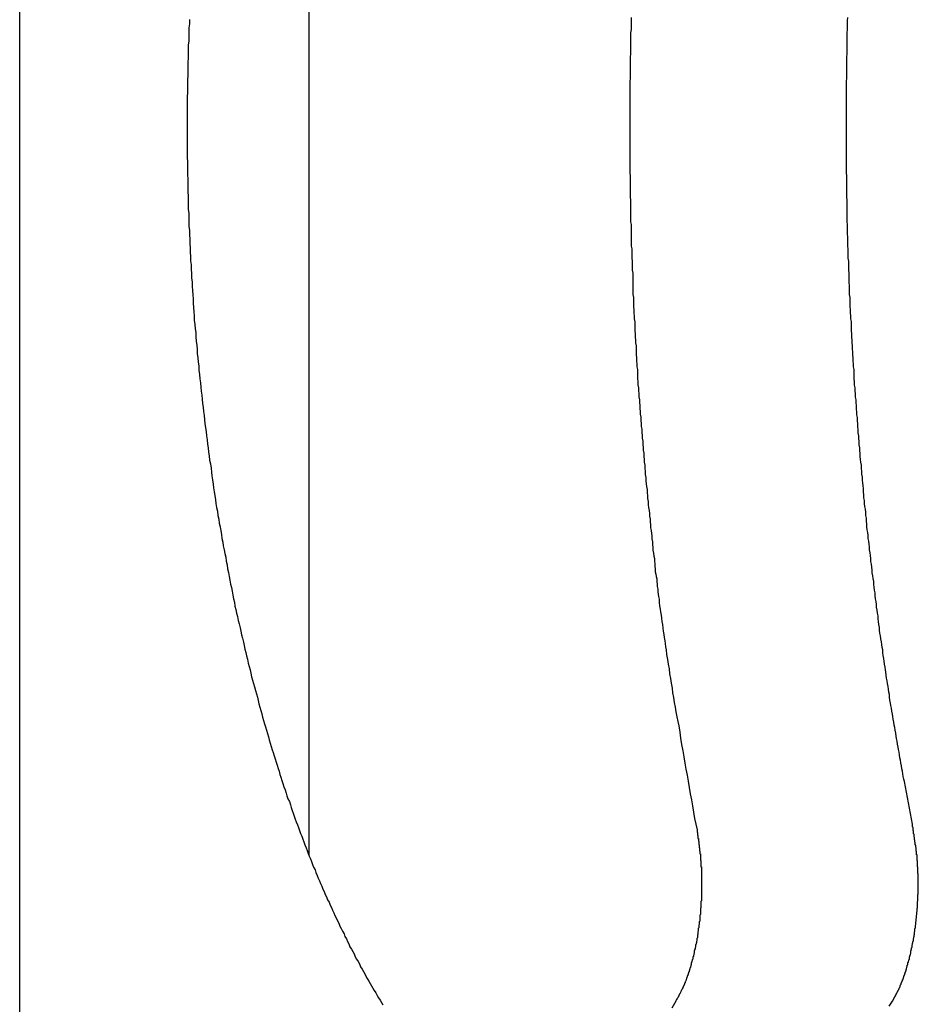
# Model space of a CAD drawing. Extents: x -33.5 to 33.5, y -24.5 to 24.5.
# Drawn here: x 6.5 to 7, y 7.2 to 7.8 of the extents above; entities that cross this region are included whole.
import ezdxf

# ---------------------------------------------------------------- set-up
doc = ezdxf.new("R2010")
doc.units = 0
doc.layers.get('0').update_dxf_attribs({"linetype": 'CONTINUOUS'})

msp = doc.modelspace()

# ---------------------------------------------------------------- linework, layer by layer
at = {"color": 0}
for points in [[(6.4749, -11.0619), (6.4749, 24.4581)], [(6.4749, -11.0619), (6.4749, 24.4581)], [(6.4749, -11.0619), (6.4749, 24.4581)], [(6.4749, -11.0619), (6.4749, 24.4581)], [(6.4749, -11.0619), (6.4749, 24.4581)], [(6.4749, -11.0619), (6.4749, 24.4581)], [(6.4749, -11.0619), (6.4749, 24.4581)], [(6.4749, -11.0619), (6.4749, 24.4581)], [(6.4749, -11.0619), (6.4749, 24.4581)], [(6.4749, -11.0619), (6.4749, 24.4581)], [(6.4749, -11.0619), (6.4749, 24.4581)], [(6.4749, -11.0619), (6.4749, 24.4581)], [(6.4749, -11.0619), (6.4749, 24.4581)], [(6.4749, -11.0619), (6.4749, 24.4581)], [(6.4749, -11.0619), (6.4749, 24.4581)], [(6.4749, -11.0619), (6.4749, 24.4581)], [(6.4749, -11.0619), (6.4749, 24.4581)], [(6.4749, -11.0619), (6.4749, 24.4581)], [(6.4749, -11.0619), (6.4749, 24.4581)], [(6.4749, -11.0619), (6.4749, 24.4581)], [(6.4749, -11.0619), (6.4749, 24.4581)], [(6.6566, 7.2515), (6.6566, 8.1653)], [(6.6566, 7.2515), (6.6566, 8.1653)], [(6.6566, 7.2515), (6.6566, 8.1653)], [(6.6566, 7.2515), (6.6566, 8.1653)], [(6.6566, 7.2515), (6.6566, 8.1653)], [(6.6566, 7.2515), (6.6566, 8.1653)], [(6.6566, 7.2515), (6.6566, 8.1653)], [(6.6566, 7.2515), (6.6566, 8.1653)], [(6.6566, 7.2515), (6.6566, 8.1653)], [(6.6566, 7.2515), (6.6566, 8.1653)], [(6.6566, 7.2515), (6.6566, 8.1653)], [(6.6566, 7.2515), (6.6566, 8.1653)], [(6.6566, 7.2515), (6.6566, 8.1653)], [(6.6566, 7.2515), (6.6566, 8.1653)], [(6.6566, 7.2515), (6.6566, 8.1653)], [(6.6566, 7.2515), (6.6566, 8.1653)], [(6.6566, 7.2515), (6.6566, 8.1653)], [(6.6566, 7.2515), (6.6566, 8.1653)], [(6.6566, 7.2515), (6.6566, 8.1653)], [(6.6566, 7.2515), (6.6566, 8.1653)], [(6.6566, 7.2515), (6.6566, 8.1653)], [(6.5814, 7.776), (6.5814, 7.7733), (6.5811, 7.7706), (6.5811, 7.7679), (6.581, 7.7652), (6.581, 7.7625), (6.5807, 7.7598), (6.5807, 7.7571), (6.5807, 7.7544), (6.5807, 7.7518), (6.5807, 7.7518), (6.5804, 7.7489), (6.5804, 7.7462), (6.5804, 7.7435), (6.5804, 7.7408), (6.5802, 7.7381), (6.5802, 7.7354), (6.5802, 7.7327), (6.5802, 7.73), (6.5801, 7.7273), (6.5801, 7.7246), (6.5801, 7.7219), (6.5801, 7.7192), (6.5801, 7.7165), (6.5801, 7.7138), (6.5801, 7.7111), (6.5801, 7.7084), (6.5801, 7.7084), (6.5801, 7.7055), (6.5801, 7.7028), (6.5801, 7.7001), (6.5801, 7.6974), (6.5801, 7.6947), (6.5801, 7.692), (6.5801, 7.6893), (6.5802, 7.6866), (6.5802, 7.6839), (6.5802, 7.6812), (6.5802, 7.6785), (6.5804, 7.6758), (6.5804, 7.6731), (6.5804, 7.6704), (6.5804, 7.6677), (6.5807, 7.665), (6.5807, 7.665), (6.5807, 7.6623), (6.5807, 7.6596), (6.5807, 7.6569), (6.581, 7.6542), (6.581, 7.6515), (6.5811, 7.6488), (6.5811, 7.6461), (6.5814, 7.6434), (6.5814, 7.6407), (6.5816, 7.638), (6.5816, 7.6353), (6.5819, 7.6326), (6.5819, 7.6299), (6.5822, 7.6272), (6.5822, 7.6245), (6.5825, 7.6219), (6.5825, 7.6219), (6.5825, 7.6192), (6.5828, 7.6165), (6.5828, 7.6138), (6.5831, 7.6111), (6.5831, 7.6084), (6.5834, 7.6057), (6.5835, 7.603), (6.5838, 7.6006), (6.5838, 7.5979), (6.5841, 7.5952), (6.5842, 7.5925), (6.5845, 7.5899), (6.5845, 7.5872), (6.5848, 7.5845), (6.5851, 7.5818), (6.5854, 7.5794), (6.5854, 7.5794), (6.5854, 7.5767), (6.5857, 7.574), (6.586, 7.5713), (6.5863, 7.5689), (6.5864, 7.5662), (6.5867, 7.5635), (6.587, 7.5608), (6.5873, 7.5584), (6.5874, 7.5557), (6.5877, 7.553), (6.588, 7.5503), (6.5883, 7.5479), (6.5886, 7.5452), (6.5889, 7.5427), (6.5892, 7.54), (6.5895, 7.5376), (6.5895, 7.5376), (6.5897, 7.5349), (6.59, 7.5325), (6.5903, 7.5298), (6.5906, 7.5274), (6.5909, 7.5247), (6.5912, 7.5223), (6.5915, 7.5196), (6.5919, 7.5172), (6.5922, 7.5145), (6.5925, 7.5121), (6.5928, 7.5094), (6.5932, 7.507), (6.5935, 7.5043), (6.5938, 7.5019), (6.5941, 7.4993), (6.5947, 7.4969), (6.5947, 7.4969), (6.595, 7.4942), (6.5953, 7.4918), (6.5956, 7.4894), (6.596, 7.487), (6.5963, 7.4843), (6.5966, 7.4819), (6.5969, 7.4795), (6.5975, 7.4771), (6.5978, 7.4744), (6.5981, 7.472), (6.5984, 7.4696), (6.599, 7.4672), (6.5993, 7.4646), (6.5999, 7.4622), (6.6002, 7.4598), (6.6008, 7.4574), (6.6008, 7.4574), (6.6011, 7.455), (6.6015, 7.4526), (6.6018, 7.4502), (6.6024, 7.4478), (6.6027, 7.4454), (6.6033, 7.443), (6.6036, 7.4406), (6.6042, 7.4383), (6.6045, 7.4359), (6.6051, 7.4335), (6.6054, 7.4311), (6.606, 7.4287), (6.6063, 7.4263), (6.6069, 7.4239), (6.6073, 7.4215), (6.6079, 7.4194), (6.6079, 7.4194), (6.6082, 7.417), (6.6088, 7.4146), (6.6091, 7.4122), (6.6097, 7.4101), (6.61, 7.4077), (6.6106, 7.4056), (6.6111, 7.4032), (6.6117, 7.4011), (6.612, 7.3987), (6.6126, 7.3965), (6.6132, 7.3941), (6.6138, 7.392), (6.6141, 7.3896), (6.6147, 7.3875), (6.6153, 7.3851), (6.6159, 7.383), (6.6159, 7.383), (6.6162, 7.3806), (6.6168, 7.3785), (6.6173, 7.3764), (6.6179, 7.3743), (6.6183, 7.3719), (6.6189, 7.3698), (6.6195, 7.3677), (6.6201, 7.3656), (6.6205, 7.3632), (6.6211, 7.3611), (6.6217, 7.359), (6.6223, 7.3569), (6.6229, 7.3547), (6.6235, 7.3526), (6.6241, 7.3505), (6.6247, 7.3484), (6.6247, 7.3484), (6.625, 7.3463), (6.6256, 7.3442), (6.6262, 7.3421), (6.6268, 7.34), (6.6274, 7.3379), (6.628, 7.3358), (6.6286, 7.3337), (6.6292, 7.3319), (6.6298, 7.3298), (6.6304, 7.3277), (6.631, 7.3256), (6.6316, 7.3238), (6.6322, 7.3217), (6.6328, 7.3196), (6.6334, 7.3175), (6.6341, 7.3157), (6.6341, 7.3157), (6.6347, 7.3136), (6.6353, 7.3118), (6.6359, 7.3097), (6.6365, 7.3079), (6.6371, 7.3058), (6.6377, 7.304), (6.6383, 7.302), (6.6389, 7.3002), (6.6395, 7.2981), (6.6401, 7.2963), (6.6407, 7.2942), (6.6415, 7.2924), (6.6421, 7.2903), (6.6427, 7.2885), (6.6433, 7.2867), (6.6442, 7.2849), (6.6442, 7.2849), (6.6448, 7.283), (6.6454, 7.2812), (6.646, 7.2794), (6.6466, 7.2776), (6.6472, 7.2758), (6.6478, 7.274), (6.6484, 7.2722), (6.6493, 7.2704), (6.6499, 7.2686), (6.6505, 7.2668), (6.6511, 7.265), (6.652, 7.2632), (6.6526, 7.2614), (6.6533, 7.2596), (6.6539, 7.2578), (6.6548, 7.256), (6.6548, 7.256), (6.6554, 7.2542), (6.656, 7.2524), (6.6566, 7.2506), (6.6575, 7.2491), (6.6581, 7.2473), (6.6588, 7.2455), (6.6594, 7.2437), (6.6603, 7.2422), (6.6609, 7.2404), (6.6616, 7.2386), (6.6622, 7.2368), (6.6631, 7.2353), (6.6637, 7.2335), (6.6646, 7.2318), (6.6652, 7.23), (6.6661, 7.2285), (6.6661, 7.2285), (6.6667, 7.2267), (6.6676, 7.2251), (6.6682, 7.2233), (6.6691, 7.2218), (6.6697, 7.22), (6.6706, 7.2185), (6.6712, 7.2167), (6.6721, 7.2152), (6.6727, 7.2134), (6.6736, 7.2119), (6.6743, 7.2101), (6.6752, 7.2086), (6.6758, 7.2068), (6.6767, 7.2053), (6.6776, 7.2035), (6.6785, 7.202), (6.6785, 7.202), (6.6791, 7.2002), (6.68, 7.1987), (6.6807, 7.1971), (6.6816, 7.1956), (6.6822, 7.1938), (6.6831, 7.1923), (6.684, 7.1908), (6.6849, 7.1893), (6.6855, 7.1875), (6.6864, 7.186), (6.6873, 7.1845), (6.6882, 7.183), (6.6889, 7.1813), (6.6898, 7.1798), (6.6907, 7.1783), (6.6916, 7.1768), (6.6916, 7.1768), (6.6922, 7.1753), (6.6931, 7.1738), (6.694, 7.1723), (6.6949, 7.1708), (6.6957, 7.1693), (6.6966, 7.1678), (6.6975, 7.1663), (6.6984, 7.1648), (6.6993, 7.1633), (6.7002, 7.1618), (6.7011, 7.1603), (6.702, 7.1588), (6.7029, 7.1573)], [(6.8588, 7.7772), (6.8587, 7.7751), (6.8587, 7.7733), (6.8587, 7.7715), (6.8587, 7.7697), (6.8587, 7.7697), (6.8584, 7.7676), (6.8584, 7.7658), (6.8584, 7.7637), (6.8584, 7.7619), (6.8583, 7.7598), (6.8583, 7.758), (6.8583, 7.7562), (6.8583, 7.7544), (6.8581, 7.7523), (6.8581, 7.7505), (6.8581, 7.7484), (6.8581, 7.7466), (6.8581, 7.7445), (6.8581, 7.7427), (6.8581, 7.7409), (6.8581, 7.7391), (6.8581, 7.7391), (6.8579, 7.737), (6.8579, 7.7352), (6.8579, 7.7331), (6.8579, 7.7313), (6.8579, 7.7292), (6.8579, 7.7274), (6.8579, 7.7255), (6.8579, 7.7237), (6.8579, 7.7216), (6.8579, 7.7198), (6.8579, 7.7177), (6.8579, 7.7159), (6.8579, 7.7138), (6.8579, 7.712), (6.8579, 7.7102), (6.8579, 7.7084), (6.8579, 7.7084), (6.8579, 7.7063), (6.8579, 7.7045), (6.8579, 7.7024), (6.8579, 7.7006), (6.8579, 7.6985), (6.8579, 7.6967), (6.8579, 7.6949), (6.8579, 7.6931), (6.8579, 7.691), (6.8579, 7.6892), (6.8579, 7.6871), (6.8579, 7.6853), (6.8579, 7.6832), (6.8579, 7.6814), (6.8579, 7.6796), (6.8581, 7.6778), (6.8581, 7.6778), (6.8581, 7.6757), (6.8581, 7.6739), (6.8581, 7.6718), (6.8581, 7.67), (6.8581, 7.6679), (6.8581, 7.6661), (6.8581, 7.6643), (6.8583, 7.6625), (6.8583, 7.6604), (6.8583, 7.6586), (6.8583, 7.6565), (6.8584, 7.6547), (6.8584, 7.6526), (6.8584, 7.6508), (6.8584, 7.649), (6.8587, 7.6472), (6.8587, 7.6472), (6.8587, 7.6451), (6.8587, 7.6433), (6.8587, 7.6412), (6.8588, 7.6394), (6.8588, 7.6373), (6.8588, 7.6355), (6.8588, 7.6337), (6.8591, 7.6319), (6.8591, 7.6298), (6.8591, 7.628), (6.8591, 7.626), (6.8594, 7.6242), (6.8594, 7.6221), (6.8594, 7.6203), (6.8594, 7.6185), (6.8597, 7.6167), (6.8597, 7.6167), (6.8597, 7.6146), (6.8597, 7.6128), (6.8597, 7.6107), (6.8599, 7.6089), (6.8599, 7.6068), (6.8599, 7.605), (6.8599, 7.6032), (6.8602, 7.6014), (6.8602, 7.5993), (6.8602, 7.5975), (6.8602, 7.5955), (6.8605, 7.5937), (6.8605, 7.5916), (6.8607, 7.5898), (6.8607, 7.588), (6.861, 7.5862), (6.861, 7.5862), (6.861, 7.5841), (6.861, 7.5823), (6.861, 7.5804), (6.8613, 7.5786), (6.8613, 7.5765), (6.8615, 7.5747), (6.8615, 7.5729), (6.8618, 7.5711), (6.8618, 7.569), (6.8618, 7.5672), (6.8618, 7.5654), (6.8621, 7.5636), (6.8621, 7.5615), (6.8624, 7.5597), (6.8624, 7.5579), (6.8627, 7.5561), (6.8627, 7.5561), (6.8627, 7.554), (6.8627, 7.5522), (6.8627, 7.5504), (6.863, 7.5486), (6.863, 7.5465), (6.8633, 7.5447), (6.8633, 7.5429), (6.8636, 7.5411), (6.8636, 7.539), (6.8639, 7.5372), (6.8639, 7.5354), (6.8642, 7.5336), (6.8642, 7.5317), (6.8645, 7.5299), (6.8645, 7.5281), (6.8648, 7.5263), (6.8648, 7.5263), (6.8648, 7.5242), (6.8651, 7.5224), (6.8651, 7.5205), (6.8654, 7.5187), (6.8654, 7.5166), (6.8657, 7.5148), (6.8657, 7.513), (6.866, 7.5112), (6.866, 7.5091), (6.8663, 7.5073), (6.8663, 7.5055), (6.8666, 7.5037), (6.8666, 7.5016), (6.8669, 7.4998), (6.867, 7.498), (6.8673, 7.4962), (6.8673, 7.4962), (6.8673, 7.4941), (6.8676, 7.4923), (6.8676, 7.4902), (6.8679, 7.4884), (6.8679, 7.4863), (6.8682, 7.4845), (6.8684, 7.4827), (6.8687, 7.4809), (6.8687, 7.4788), (6.869, 7.477), (6.8691, 7.4752), (6.8694, 7.4734), (6.8694, 7.4713), (6.8697, 7.4695), (6.87, 7.4677), (6.8703, 7.4659), (6.8703, 7.4659), (6.8703, 7.4641), (6.8706, 7.4623), (6.8706, 7.4605), (6.8709, 7.4587), (6.8709, 7.4569), (6.8712, 7.4551), (6.8715, 7.4533), (6.8718, 7.4517), (6.8718, 7.4499), (6.8721, 7.4481), (6.8721, 7.4463), (6.8724, 7.4445), (6.8724, 7.4427), (6.8727, 7.4409), (6.873, 7.4391), (6.8733, 7.4376), (6.8733, 7.4376), (6.8733, 7.4358), (6.8736, 7.4343), (6.8736, 7.4325), (6.8739, 7.431), (6.8739, 7.4292), (6.8742, 7.4277), (6.8745, 7.4262), (6.8748, 7.4247), (6.8748, 7.4229), (6.8751, 7.4214), (6.8751, 7.4199), (6.8754, 7.4184), (6.8754, 7.4166), (6.8757, 7.4151), (6.876, 7.4136), (6.8763, 7.4121), (6.8763, 7.4121), (6.8763, 7.41), (6.8766, 7.4079), (6.8769, 7.4058), (6.8772, 7.404), (6.8775, 7.4019), (6.8778, 7.4), (6.8781, 7.3979), (6.8784, 7.3961), (6.8786, 7.394), (6.8789, 7.3919), (6.8792, 7.3898), (6.8795, 7.388), (6.8798, 7.3859), (6.8801, 7.3841), (6.8804, 7.382), (6.8807, 7.3802), (6.8807, 7.3802), (6.881, 7.3772), (6.8816, 7.3742), (6.8819, 7.3712), (6.8825, 7.3682), (6.8828, 7.3652), (6.8834, 7.3622), (6.8838, 7.3592), (6.8844, 7.3562), (6.8847, 7.3532), (6.8853, 7.3502), (6.8858, 7.3472), (6.8864, 7.3442), (6.8868, 7.3412), (6.8874, 7.3382), (6.888, 7.3352), (6.8886, 7.3325), (6.8886, 7.3325), (6.8892, 7.3286), (6.8898, 7.3247), (6.8904, 7.3208), (6.8912, 7.3169), (6.8918, 7.313), (6.8924, 7.3091), (6.893, 7.3052), (6.8939, 7.3016), (6.8945, 7.2977), (6.8951, 7.2938), (6.8957, 7.2899), (6.8966, 7.2861), (6.8972, 7.2822), (6.8979, 7.2783), (6.8985, 7.2744), (6.8994, 7.2708)], [(7.0354, 7.2708), (7.0303, 7.2975), (7.0303, 7.2975), (7.0299, 7.299), (7.0296, 7.3008), (7.0293, 7.3023), (7.029, 7.3041), (7.0287, 7.3056), (7.0284, 7.3074), (7.0281, 7.3092), (7.0278, 7.311), (7.0275, 7.3125), (7.0272, 7.3143), (7.0269, 7.3159), (7.0266, 7.3177), (7.0263, 7.3192), (7.026, 7.321), (7.0257, 7.3228), (7.0254, 7.3246), (7.0254, 7.3246), (7.0251, 7.3261), (7.0248, 7.3279), (7.0245, 7.3297), (7.0242, 7.3315), (7.0239, 7.333), (7.0236, 7.3348), (7.0233, 7.3366), (7.023, 7.3384), (7.0227, 7.3399), (7.0224, 7.3417), (7.0221, 7.3435), (7.0218, 7.3453), (7.0215, 7.3468), (7.0212, 7.3486), (7.0209, 7.3504), (7.0209, 7.3522), (7.0209, 7.3522), (7.0206, 7.3537), (7.0203, 7.3555), (7.02, 7.3573), (7.0197, 7.3591), (7.0194, 7.3607), (7.0191, 7.3625), (7.0188, 7.3643), (7.0187, 7.3661), (7.0184, 7.3676), (7.0181, 7.3694), (7.0178, 7.3712), (7.0176, 7.373), (7.0173, 7.3748), (7.017, 7.3766), (7.0167, 7.3784), (7.0167, 7.3802), (7.0167, 7.3802), (7.0164, 7.3817), (7.0161, 7.3835), (7.0158, 7.3853), (7.0155, 7.3871), (7.0152, 7.3889), (7.0149, 7.3907), (7.0146, 7.3925), (7.0146, 7.3943), (7.0143, 7.3961), (7.014, 7.3979), (7.0137, 7.3997), (7.0137, 7.4015), (7.0134, 7.4033), (7.0131, 7.4051), (7.0128, 7.4069), (7.0128, 7.4087), (7.0128, 7.4087), (7.0125, 7.4105), (7.0122, 7.4123), (7.0119, 7.4141), (7.0119, 7.4159), (7.0116, 7.4177), (7.0113, 7.4195), (7.011, 7.4213), (7.011, 7.4231), (7.0107, 7.4249), (7.0104, 7.4267), (7.0101, 7.4285), (7.0101, 7.4303), (7.0098, 7.4321), (7.0096, 7.4339), (7.0093, 7.4357), (7.0093, 7.4376), (7.0093, 7.4376), (7.009, 7.4394), (7.0087, 7.4412), (7.0084, 7.443), (7.0084, 7.4448), (7.0081, 7.4466), (7.0079, 7.4484), (7.0076, 7.4502), (7.0076, 7.452), (7.0073, 7.4538), (7.007, 7.4556), (7.0067, 7.4574), (7.0067, 7.4592), (7.0064, 7.461), (7.0064, 7.4628), (7.0061, 7.4646), (7.0061, 7.4667), (7.0061, 7.4667), (7.0058, 7.4685), (7.0055, 7.4703), (7.0052, 7.4721), (7.0052, 7.4739), (7.0049, 7.4757), (7.0049, 7.4775), (7.0046, 7.4793), (7.0046, 7.4814), (7.0043, 7.4832), (7.0042, 7.485), (7.0039, 7.4868), (7.0039, 7.4887), (7.0036, 7.4905), (7.0036, 7.4923), (7.0033, 7.4941), (7.0033, 7.4962), (7.0033, 7.4962), (7.003, 7.498), (7.0028, 7.4998), (7.0025, 7.5016), (7.0025, 7.5035), (7.0022, 7.5053), (7.0022, 7.5071), (7.0019, 7.5089), (7.0019, 7.511), (7.0016, 7.5128), (7.0016, 7.5146), (7.0013, 7.5164), (7.0013, 7.5185), (7.001, 7.5203), (7.001, 7.5221), (7.0008, 7.5239), (7.0008, 7.526), (7.0008, 7.526), (7.0005, 7.5278), (7.0005, 7.5296), (7.0002, 7.5314), (7.0002, 7.5335), (6.9999, 7.5353), (6.9999, 7.5371), (6.9996, 7.5389), (6.9996, 7.541), (6.9993, 7.5428), (6.9993, 7.5446), (6.999, 7.5464), (6.999, 7.5485), (6.9987, 7.5503), (6.9987, 7.5522), (6.9987, 7.554), (6.9987, 7.5561), (6.9987, 7.5561), (6.9984, 7.5579), (6.9984, 7.5597), (6.9981, 7.5615), (6.9981, 7.5636), (6.9978, 7.5654), (6.9978, 7.5672), (6.9977, 7.569), (6.9977, 7.5711), (6.9974, 7.5729), (6.9974, 7.5747), (6.9973, 7.5765), (6.9973, 7.5786), (6.997, 7.5804), (6.997, 7.5824), (6.997, 7.5842), (6.997, 7.5863), (6.997, 7.5863), (6.9967, 7.5881), (6.9967, 7.5899), (6.9965, 7.5917), (6.9965, 7.5938), (6.9962, 7.5956), (6.9962, 7.5975), (6.9962, 7.5993), (6.9962, 7.6014), (6.9959, 7.6032), (6.9959, 7.605), (6.9959, 7.6068), (6.9959, 7.6089), (6.9956, 7.6107), (6.9956, 7.6128), (6.9956, 7.6146), (6.9956, 7.6167), (6.9956, 7.6167), (6.9953, 7.6185), (6.9953, 7.6203), (6.9953, 7.6221), (6.9953, 7.6242), (6.995, 7.626), (6.995, 7.628), (6.995, 7.6298), (6.995, 7.6319), (6.9947, 7.6337), (6.9947, 7.6355), (6.9947, 7.6373), (6.9947, 7.6394), (6.9946, 7.6412), (6.9946, 7.6433), (6.9946, 7.6451), (6.9946, 7.6472), (6.9946, 7.6472), (6.9943, 7.649), (6.9943, 7.6508), (6.9943, 7.6526), (6.9943, 7.6547), (6.9943, 7.6565), (6.9943, 7.6586), (6.9943, 7.6604), (6.9943, 7.6625), (6.9941, 7.6643), (6.9941, 7.6661), (6.9941, 7.6679), (6.9941, 7.67), (6.9941, 7.6718), (6.9941, 7.6739), (6.9941, 7.6757), (6.9941, 7.6778), (6.9941, 7.6778), (6.9939, 7.6796), (6.9939, 7.6814), (6.9939, 7.6832), (6.9939, 7.6853), (6.9939, 7.6871), (6.9939, 7.6892), (6.9939, 7.691), (6.9939, 7.6931), (6.9939, 7.6949), (6.9939, 7.6967), (6.9939, 7.6985), (6.9939, 7.7006), (6.9939, 7.7024), (6.9939, 7.7045), (6.9939, 7.7063), (6.9939, 7.7084), (6.9939, 7.7084), (6.9939, 7.7102), (6.9939, 7.712), (6.9939, 7.7138), (6.9939, 7.7159), (6.9939, 7.7177), (6.9939, 7.7198), (6.9939, 7.7216), (6.9939, 7.7237), (6.9939, 7.7255), (6.9939, 7.7274), (6.9939, 7.7292), (6.9939, 7.7313), (6.9939, 7.7331), (6.9939, 7.7352), (6.9939, 7.737), (6.9941, 7.7391), (6.9941, 7.7391), (6.9941, 7.7409), (6.9941, 7.7427), (6.9941, 7.7445), (6.9941, 7.7466), (6.9941, 7.7484), (6.9941, 7.7504), (6.9941, 7.7522), (6.9943, 7.7543), (6.9943, 7.7561), (6.9943, 7.7579), (6.9943, 7.7597), (6.9943, 7.7618), (6.9943, 7.7636), (6.9943, 7.7657), (6.9943, 7.7675), (6.9946, 7.7696), (6.9946, 7.7696), (6.9946, 7.7714), (6.9946, 7.7732), (6.9946, 7.775), (6.9947, 7.7771)], [(6.8994, 7.2708), (6.9001, 7.2673), (6.9001, 7.2673), (6.9001, 7.267), (6.9001, 7.2667), (6.9001, 7.2664), (6.9001, 7.2664), (6.9001, 7.2661), (6.9001, 7.2658), (6.9001, 7.2655), (6.9004, 7.2655), (6.9004, 7.2652), (6.9004, 7.2649), (6.9004, 7.2646), (6.9004, 7.2646), (6.9004, 7.2643), (6.9004, 7.264), (6.9004, 7.2637), (6.9007, 7.2637), (6.9007, 7.2637), (6.9007, 7.2634), (6.9007, 7.2631), (6.9007, 7.2628), (6.9007, 7.2626), (6.9007, 7.2623), (6.9007, 7.262), (6.9007, 7.2617), (6.901, 7.2617), (6.901, 7.2614), (6.901, 7.2611), (6.901, 7.2608), (6.901, 7.2608), (6.901, 7.2605), (6.901, 7.2602), (6.901, 7.2599), (6.9013, 7.2599), (6.9013, 7.2599), (6.9013, 7.2596), (6.9013, 7.2593), (6.9013, 7.259), (6.9013, 7.2587), (6.9013, 7.2584), (6.9013, 7.2581), (6.9013, 7.2578), (6.9014, 7.2578), (6.9014, 7.2575), (6.9014, 7.2572), (6.9014, 7.2569), (6.9014, 7.2569), (6.9014, 7.2566), (6.9014, 7.2563), (6.9014, 7.256), (6.9017, 7.256), (6.9017, 7.256), (6.9017, 7.2557), (6.9017, 7.2554), (6.9017, 7.2551), (6.9017, 7.2548), (6.9017, 7.2545), (6.9017, 7.2542), (6.9017, 7.2539), (6.9019, 7.2539), (6.9019, 7.2536), (6.9019, 7.2533), (6.9019, 7.253), (6.9019, 7.253), (6.9019, 7.2527), (6.9019, 7.2524), (6.9019, 7.2521), (6.9022, 7.2521), (6.9022, 7.2521), (6.9022, 7.2518), (6.9022, 7.2515), (6.9022, 7.2512), (6.9022, 7.2509), (6.9022, 7.2506), (6.9022, 7.2503), (6.9022, 7.25), (6.9022, 7.25), (6.9022, 7.2497), (6.9022, 7.2494), (6.9022, 7.2491), (6.9022, 7.2489), (6.9022, 7.2486), (6.9022, 7.2483), (6.9022, 7.248), (6.9025, 7.248), (6.9025, 7.248), (6.9025, 7.2477), (6.9025, 7.2474), (6.9025, 7.2471), (6.9025, 7.2468), (6.9025, 7.2465), (6.9025, 7.2462), (6.9025, 7.2459), (6.9025, 7.2459), (6.9025, 7.2456), (6.9025, 7.2453), (6.9025, 7.245), (6.9025, 7.2448), (6.9025, 7.2445), (6.9025, 7.2442), (6.9025, 7.2439), (6.9028, 7.2439), (6.9028, 7.2439), (6.9028, 7.2436), (6.9028, 7.2433), (6.9028, 7.243), (6.9028, 7.2427), (6.9028, 7.2424), (6.9028, 7.2421), (6.9028, 7.2418), (6.9028, 7.2418), (6.9028, 7.2415), (6.9028, 7.2412), (6.9028, 7.2409), (6.9028, 7.2406), (6.9028, 7.2403), (6.9028, 7.24), (6.9028, 7.2397), (6.9029, 7.2397), (6.9029, 7.2397), (6.9029, 7.2394), (6.9029, 7.2391), (6.9029, 7.2388), (6.9029, 7.2385), (6.9029, 7.2382), (6.9029, 7.2379), (6.9029, 7.2376), (6.9029, 7.2375), (6.9029, 7.2372), (6.9029, 7.2369), (6.9029, 7.2366), (6.9029, 7.2363), (6.9029, 7.236), (6.9029, 7.2357), (6.9029, 7.2354), (6.903, 7.2354), (6.903, 7.2354), (6.903, 7.2351), (6.903, 7.2348), (6.903, 7.2345), (6.903, 7.2342), (6.903, 7.2339), (6.903, 7.2336), (6.903, 7.2333), (6.903, 7.2333), (6.903, 7.233), (6.903, 7.2327), (6.903, 7.2324), (6.903, 7.2321), (6.903, 7.2318), (6.903, 7.2315), (6.903, 7.2312), (6.903, 7.2312), (6.903, 7.2312), (6.903, 7.2309), (6.903, 7.2306), (6.903, 7.2303), (6.903, 7.23), (6.903, 7.2297), (6.903, 7.2294), (6.903, 7.2291), (6.903, 7.229), (6.903, 7.2287), (6.903, 7.2284), (6.903, 7.2281), (6.903, 7.2278), (6.903, 7.2275), (6.903, 7.2272), (6.903, 7.2269), (6.903, 7.2269), (6.903, 7.2269), (6.9028, 7.2266), (6.9028, 7.2263), (6.9028, 7.226), (6.9028, 7.2257), (6.9028, 7.2254), (6.9028, 7.2251), (6.9028, 7.2248), (6.9028, 7.2247), (6.9028, 7.2244), (6.9028, 7.2241), (6.9028, 7.2238), (6.9028, 7.2235), (6.9028, 7.2232), (6.9028, 7.2229), (6.9028, 7.2226), (6.9028, 7.2226), (6.9028, 7.2226), (6.9025, 7.2223), (6.9025, 7.222), (6.9025, 7.2217), (6.9025, 7.2214), (6.9025, 7.2211), (6.9025, 7.2208), (6.9025, 7.2205), (6.9025, 7.2204), (6.9025, 7.2201), (6.9025, 7.2198), (6.9025, 7.2195), (6.9025, 7.2192), (6.9025, 7.2189), (6.9025, 7.2186), (6.9025, 7.2183), (6.9025, 7.2183), (6.9025, 7.2183), (6.9022, 7.218), (6.9022, 7.2177), (6.9022, 7.2174), (6.9022, 7.2171), (6.9022, 7.2168), (6.9022, 7.2165), (6.9022, 7.2162), (6.9022, 7.2161), (6.9022, 7.2158), (6.9022, 7.2155), (6.9022, 7.2152), (6.9022, 7.2149), (6.9022, 7.2146), (6.9022, 7.2143), (6.9022, 7.214), (6.9022, 7.214), (6.9022, 7.214), (6.9019, 7.2137), (6.9019, 7.2134), (6.9019, 7.2131), (6.9019, 7.2128), (6.9019, 7.2125), (6.9019, 7.2122), (6.9019, 7.2119), (6.9019, 7.2119), (6.9018, 7.2116), (6.9018, 7.2113), (6.9018, 7.211), (6.9018, 7.2107), (6.9018, 7.2104), (6.9018, 7.2101), (6.9018, 7.2098), (6.9018, 7.2098), (6.9018, 7.2098), (6.9015, 7.2095), (6.9015, 7.2092), (6.9015, 7.2089), (6.9015, 7.2086), (6.9015, 7.2083), (6.9015, 7.208), (6.9015, 7.2077), (6.9015, 7.2077), (6.9012, 7.2074), (6.9012, 7.2071), (6.9012, 7.2068), (6.9012, 7.2065), (6.9012, 7.2062), (6.9012, 7.2059), (6.9012, 7.2056), (6.9012, 7.2056), (6.9012, 7.2056), (6.9009, 7.2053), (6.9009, 7.205), (6.9009, 7.2047), (6.9009, 7.2044), (6.9009, 7.2041), (6.9009, 7.2038), (6.9009, 7.2035), (6.9009, 7.2035), (6.9006, 7.2032), (6.9006, 7.2029), (6.9006, 7.2026), (6.9006, 7.2024), (6.9006, 7.2021), (6.9006, 7.2018), (6.9006, 7.2015), (6.9006, 7.2015), (6.9006, 7.2015), (6.9003, 7.2012), (6.9003, 7.2009), (6.9003, 7.2006), (6.9003, 7.2003), (6.9003, 7.2), (6.9003, 7.1997), (6.9003, 7.1994), (6.9003, 7.1994), (6.9, 7.1991), (6.9, 7.1988), (6.9, 7.1985), (6.9, 7.1984), (6.9, 7.1981), (6.9, 7.1978), (6.9, 7.1975), (6.9, 7.1975), (6.9, 7.1975), (6.8997, 7.1972), (6.8997, 7.1969), (6.8997, 7.1966), (6.8997, 7.1963), (6.8995, 7.196), (6.8995, 7.1957), (6.8995, 7.1954), (6.8995, 7.1954), (6.8992, 7.1951), (6.8992, 7.1948), (6.8992, 7.1945), (6.8992, 7.1944), (6.8992, 7.1941), (6.8992, 7.1938), (6.8992, 7.1935), (6.8992, 7.1935), (6.8992, 7.1935), (6.8989, 7.1932), (6.8989, 7.1929), (6.8989, 7.1926), (6.8989, 7.1924), (6.8986, 7.1921), (6.8986, 7.1918), (6.8986, 7.1915), (6.8986, 7.1915), (6.8983, 7.1912), (6.8983, 7.1909), (6.8983, 7.1906), (6.8983, 7.1906), (6.8983, 7.1903), (6.8983, 7.19), (6.8983, 7.1897), (6.8983, 7.1897), (6.8983, 7.1897), (6.898, 7.1894), (6.898, 7.1891), (6.898, 7.1888), (6.898, 7.1887), (6.8978, 7.1884), (6.8978, 7.1881), (6.8978, 7.1878), (6.8978, 7.1878), (6.8975, 7.1875), (6.8975, 7.1872), (6.8975, 7.1869), (6.8975, 7.1869), (6.8974, 7.1866), (6.8974, 7.1863), (6.8974, 7.186), (6.8974, 7.186), (6.8974, 7.186), (6.8971, 7.1857), (6.8971, 7.1854), (6.8971, 7.1851), (6.8971, 7.1851), (6.8968, 7.1848), (6.8968, 7.1845), (6.8968, 7.1842), (6.8968, 7.1842), (6.8965, 7.1839), (6.8965, 7.1836), (6.8965, 7.1833), (6.8965, 7.1833), (6.8965, 7.183), (6.8965, 7.1828), (6.8965, 7.1825), (6.8965, 7.1825), (6.8965, 7.1825), (6.8962, 7.1822), (6.8962, 7.1819), (6.8962, 7.1816), (6.8962, 7.1816), (6.8959, 7.1813), (6.8959, 7.181), (6.8959, 7.1807), (6.8959, 7.1807), (6.8956, 7.1804), (6.8956, 7.1801), (6.8956, 7.1798), (6.8956, 7.1798), (6.8954, 7.1795), (6.8954, 7.1793), (6.8954, 7.179), (6.8954, 7.179), (6.8954, 7.179), (6.8951, 7.1787), (6.8951, 7.1784), (6.8951, 7.1781), (6.8951, 7.1781), (6.8948, 7.1778), (6.8948, 7.1776), (6.8948, 7.1773), (6.8948, 7.1773), (6.8945, 7.177), (6.8945, 7.1767), (6.8945, 7.1764), (6.8945, 7.1764), (6.8943, 7.1761), (6.8943, 7.1761), (6.8943, 7.1758), (6.8943, 7.1758), (6.8943, 7.1758), (6.894, 7.1755), (6.894, 7.1752), (6.894, 7.1749), (6.894, 7.1749), (6.8937, 7.1746), (6.8937, 7.1746), (6.8937, 7.1743), (6.8937, 7.1743), (6.8934, 7.174), (6.8934, 7.1739), (6.8934, 7.1736), (6.8934, 7.1736), (6.8933, 7.1733), (6.8933, 7.1733), (6.8933, 7.173), (6.8933, 7.173), (6.8933, 7.173), (6.893, 7.1727), (6.893, 7.1724), (6.8929, 7.1721), (6.8929, 7.1721), (6.8926, 7.1718), (6.8926, 7.1715), (6.8926, 7.1712), (6.8926, 7.1712), (6.8923, 7.1709), (6.8923, 7.1706), (6.8923, 7.1703), (6.8923, 7.1703), (6.892, 7.17), (6.892, 7.17), (6.892, 7.1697), (6.892, 7.1697), (6.892, 7.1697), (6.8917, 7.1694), (6.8917, 7.1691), (6.8914, 7.1688), (6.8914, 7.1685), (6.8911, 7.1682), (6.8911, 7.1679), (6.8908, 7.1676), (6.8908, 7.1673), (6.8905, 7.167), (6.8905, 7.1667), (6.8902, 7.1664), (6.8902, 7.1661), (6.8899, 7.1658), (6.8899, 7.1655), (6.8898, 7.1652), (6.8898, 7.1652), (6.8898, 7.1652), (6.8895, 7.1646), (6.8892, 7.1643), (6.8889, 7.164), (6.8889, 7.1637), (6.8886, 7.1632), (6.8886, 7.1629), (6.8883, 7.1626), (6.8883, 7.1623), (6.888, 7.1617), (6.8877, 7.1614), (6.8874, 7.1611), (6.8874, 7.1608), (6.8871, 7.1605), (6.8871, 7.1602), (6.8868, 7.1599), (6.8868, 7.1596)], [(7.0228, 7.1596), (7.0241, 7.1619), (7.0241, 7.1619), (7.0241, 7.1619), (7.0241, 7.1622), (7.0241, 7.1622), (7.0244, 7.1625), (7.0244, 7.1625), (7.0244, 7.1628), (7.0244, 7.1628), (7.0247, 7.1631), (7.0247, 7.1631), (7.0247, 7.1634), (7.0247, 7.1634), (7.025, 7.1637), (7.025, 7.1637), (7.0251, 7.164), (7.0251, 7.164), (7.0254, 7.1643), (7.0254, 7.1643), (7.0254, 7.1643), (7.0254, 7.1646), (7.0254, 7.1646), (7.0257, 7.1649), (7.0257, 7.1649), (7.0257, 7.1652), (7.0257, 7.1652), (7.026, 7.1655), (7.026, 7.1655), (7.026, 7.1658), (7.026, 7.1658), (7.0263, 7.1661), (7.0263, 7.1661), (7.0264, 7.1664), (7.0264, 7.1666), (7.0267, 7.1669), (7.0267, 7.1669), (7.0267, 7.1669), (7.0267, 7.1672), (7.0267, 7.1672), (7.027, 7.1675), (7.027, 7.1675), (7.027, 7.1678), (7.027, 7.1679), (7.0273, 7.1682), (7.0273, 7.1682), (7.0273, 7.1685), (7.0273, 7.1685), (7.0276, 7.1688), (7.0276, 7.1688), (7.0276, 7.1691), (7.0276, 7.1694), (7.0279, 7.1697), (7.0279, 7.1697), (7.0279, 7.1697), (7.0279, 7.17), (7.0279, 7.17), (7.0282, 7.1703), (7.0282, 7.1703), (7.0282, 7.1706), (7.0282, 7.1709), (7.0285, 7.1712), (7.0285, 7.1712), (7.0285, 7.1715), (7.0285, 7.1715), (7.0288, 7.1718), (7.0288, 7.1718), (7.0288, 7.1721), (7.0288, 7.1724), (7.0291, 7.1727), (7.0291, 7.1727), (7.0291, 7.1727), (7.0291, 7.173), (7.0291, 7.173), (7.0294, 7.1733), (7.0294, 7.1733), (7.0294, 7.1736), (7.0294, 7.1739), (7.0297, 7.1742), (7.0297, 7.1742), (7.0297, 7.1745), (7.0297, 7.1746), (7.03, 7.1749), (7.03, 7.1749), (7.03, 7.1752), (7.03, 7.1755), (7.0303, 7.1758), (7.0303, 7.1758), (7.0303, 7.1758), (7.0303, 7.1761), (7.0303, 7.1761), (7.0305, 7.1764), (7.0305, 7.1764), (7.0305, 7.1767), (7.0305, 7.177), (7.0308, 7.1773), (7.0308, 7.1773), (7.0308, 7.1776), (7.0308, 7.1778), (7.0311, 7.1781), (7.0311, 7.1781), (7.0311, 7.1784), (7.0311, 7.1787), (7.0314, 7.179), (7.0314, 7.179), (7.0314, 7.179), (7.0314, 7.1793), (7.0314, 7.1795), (7.0315, 7.1798), (7.0315, 7.1798), (7.0315, 7.1801), (7.0315, 7.1804), (7.0318, 7.1807), (7.0318, 7.1807), (7.0318, 7.181), (7.0318, 7.1813), (7.0321, 7.1816), (7.0321, 7.1816), (7.0321, 7.1819), (7.0321, 7.1822), (7.0324, 7.1825), (7.0324, 7.1825), (7.0324, 7.1825), (7.0324, 7.1828), (7.0324, 7.183), (7.0325, 7.1833), (7.0325, 7.1833), (7.0325, 7.1836), (7.0325, 7.1839), (7.0328, 7.1842), (7.0328, 7.1842), (7.0328, 7.1845), (7.0328, 7.1848), (7.0331, 7.1851), (7.0331, 7.1851), (7.0331, 7.1854), (7.0331, 7.1857), (7.0334, 7.186), (7.0334, 7.186), (7.0334, 7.186), (7.0334, 7.1863), (7.0334, 7.1866), (7.0334, 7.1869), (7.0334, 7.1869), (7.0334, 7.1872), (7.0334, 7.1875), (7.0337, 7.1878), (7.0337, 7.1878), (7.0337, 7.1881), (7.0337, 7.1884), (7.034, 7.1887), (7.034, 7.1888), (7.034, 7.1891), (7.034, 7.1894), (7.0343, 7.1897), (7.0343, 7.1897), (7.0343, 7.1897), (7.0343, 7.19), (7.0343, 7.1903), (7.0343, 7.1906), (7.0343, 7.1906), (7.0343, 7.1909), (7.0343, 7.1912), (7.0346, 7.1915), (7.0346, 7.1915), (7.0346, 7.1918), (7.0346, 7.1921), (7.0348, 7.1924), (7.0348, 7.1926), (7.0348, 7.1929), (7.0348, 7.1932), (7.0351, 7.1935), (7.0351, 7.1935), (7.0351, 7.1935), (7.0351, 7.1938), (7.0351, 7.1941), (7.0351, 7.1944), (7.0351, 7.1945), (7.0351, 7.1948), (7.0351, 7.1951), (7.0354, 7.1954), (7.0354, 7.1954), (7.0354, 7.1957), (7.0354, 7.196), (7.0356, 7.1963), (7.0356, 7.1966), (7.0356, 7.1969), (7.0356, 7.1972), (7.0359, 7.1975), (7.0359, 7.1975), (7.0359, 7.1975), (7.0359, 7.1978), (7.0359, 7.1981), (7.0359, 7.1984), (7.0359, 7.1985), (7.0359, 7.1988), (7.0359, 7.1991), (7.0362, 7.1994), (7.0362, 7.1994), (7.0362, 7.1997), (7.0362, 7.2), (7.0363, 7.2003), (7.0363, 7.2006), (7.0363, 7.2009), (7.0363, 7.2012), (7.0366, 7.2015), (7.0366, 7.2015), (7.0366, 7.2015), (7.0366, 7.2018), (7.0366, 7.2021), (7.0366, 7.2024), (7.0366, 7.2026), (7.0366, 7.2029), (7.0366, 7.2032), (7.0369, 7.2035), (7.0369, 7.2035), (7.0369, 7.2038), (7.0369, 7.2041), (7.0369, 7.2044), (7.0369, 7.2047), (7.0369, 7.205), (7.0369, 7.2053), (7.0372, 7.2056), (7.0372, 7.2056), (7.0372, 7.2056), (7.0372, 7.2059), (7.0372, 7.2062), (7.0372, 7.2065), (7.0372, 7.2068), (7.0372, 7.2071), (7.0372, 7.2074), (7.0374, 7.2077), (7.0374, 7.2077), (7.0374, 7.208), (7.0374, 7.2083), (7.0374, 7.2086), (7.0374, 7.2089), (7.0374, 7.2092), (7.0374, 7.2095), (7.0377, 7.2098), (7.0377, 7.2098), (7.0377, 7.2098), (7.0377, 7.2101), (7.0377, 7.2104), (7.0377, 7.2107), (7.0377, 7.211), (7.0377, 7.2113), (7.0377, 7.2116), (7.0378, 7.2119), (7.0378, 7.2119), (7.0378, 7.2122), (7.0378, 7.2125), (7.0378, 7.2128), (7.0378, 7.2131), (7.0378, 7.2134), (7.0378, 7.2137), (7.0381, 7.214), (7.0381, 7.214), (7.0381, 7.214), (7.0381, 7.2143), (7.0381, 7.2146), (7.0381, 7.2149), (7.0381, 7.2152), (7.0381, 7.2155), (7.0381, 7.2158), (7.0382, 7.2161), (7.0382, 7.2162), (7.0382, 7.2165), (7.0382, 7.2168), (7.0382, 7.2171), (7.0382, 7.2174), (7.0382, 7.2177), (7.0382, 7.218), (7.0385, 7.2183), (7.0385, 7.2183), (7.0385, 7.2183), (7.0385, 7.2186), (7.0385, 7.2189), (7.0385, 7.2192), (7.0385, 7.2195), (7.0385, 7.2198), (7.0385, 7.2201), (7.0385, 7.2204), (7.0385, 7.2205), (7.0385, 7.2208), (7.0385, 7.2211), (7.0385, 7.2214), (7.0385, 7.2217), (7.0385, 7.222), (7.0385, 7.2223), (7.0387, 7.2226), (7.0387, 7.2226), (7.0387, 7.2226), (7.0387, 7.2229), (7.0387, 7.2232), (7.0387, 7.2235), (7.0387, 7.2238), (7.0387, 7.2241), (7.0387, 7.2244), (7.0387, 7.2247), (7.0387, 7.2248), (7.0387, 7.2251), (7.0387, 7.2254), (7.0387, 7.2257), (7.0387, 7.226), (7.0387, 7.2263), (7.0387, 7.2266), (7.0389, 7.2269), (7.0389, 7.2269), (7.0389, 7.2269), (7.0389, 7.2272), (7.0389, 7.2275), (7.0389, 7.2278), (7.0389, 7.2281), (7.0389, 7.2284), (7.0389, 7.2287), (7.0389, 7.229), (7.0389, 7.2291), (7.0389, 7.2294), (7.0389, 7.2297), (7.0389, 7.23), (7.0389, 7.2303), (7.0389, 7.2306), (7.0389, 7.2309), (7.039, 7.2312), (7.039, 7.2312), (7.039, 7.2312), (7.039, 7.2315), (7.039, 7.2318), (7.039, 7.2321), (7.039, 7.2324), (7.039, 7.2327), (7.039, 7.233), (7.039, 7.2333), (7.039, 7.2333), (7.039, 7.2336), (7.039, 7.2339), (7.039, 7.2342), (7.039, 7.2345), (7.039, 7.2348), (7.039, 7.2351), (7.039, 7.2354), (7.039, 7.2354), (7.0389, 7.2354), (7.0389, 7.2357), (7.0389, 7.236), (7.0389, 7.2363), (7.0389, 7.2366), (7.0389, 7.2369), (7.0389, 7.2372), (7.0389, 7.2375), (7.0389, 7.2376), (7.0389, 7.2379), (7.0389, 7.2382), (7.0389, 7.2385), (7.0389, 7.2388), (7.0389, 7.2391), (7.0389, 7.2394), (7.0389, 7.2397), (7.0389, 7.2397), (7.0387, 7.2397), (7.0387, 7.24), (7.0387, 7.2403), (7.0387, 7.2406), (7.0387, 7.2409), (7.0387, 7.2412), (7.0387, 7.2415), (7.0387, 7.2418), (7.0387, 7.2419), (7.0387, 7.2422), (7.0387, 7.2425), (7.0387, 7.2428), (7.0387, 7.2431), (7.0387, 7.2434), (7.0387, 7.2437), (7.0387, 7.244), (7.0387, 7.244), (7.0384, 7.244), (7.0384, 7.2443), (7.0384, 7.2446), (7.0384, 7.2449), (7.0384, 7.245), (7.0384, 7.2453), (7.0384, 7.2456), (7.0384, 7.2459), (7.0384, 7.2459), (7.0384, 7.2462), (7.0384, 7.2465), (7.0384, 7.2468), (7.0384, 7.2471), (7.0384, 7.2474), (7.0384, 7.2477), (7.0384, 7.248), (7.0384, 7.248), (7.0382, 7.248), (7.0382, 7.2483), (7.0382, 7.2486), (7.0382, 7.2489), (7.0382, 7.2489), (7.0382, 7.2492), (7.0382, 7.2495), (7.0382, 7.2498), (7.0382, 7.2498), (7.0382, 7.2501), (7.0382, 7.2504), (7.0382, 7.2507), (7.0382, 7.2507), (7.0382, 7.251), (7.0382, 7.2513), (7.0382, 7.2516), (7.0382, 7.2516), (7.0379, 7.2516), (7.0379, 7.2519), (7.0379, 7.2522), (7.0379, 7.2525), (7.0379, 7.2528), (7.0379, 7.2531), (7.0379, 7.2534), (7.0379, 7.2537), (7.0377, 7.2539), (7.0377, 7.2542), (7.0377, 7.2545), (7.0377, 7.2548), (7.0377, 7.2551), (7.0377, 7.2554), (7.0377, 7.2557), (7.0377, 7.256), (7.0377, 7.256), (7.0374, 7.2563), (7.0374, 7.2566), (7.0374, 7.2569), (7.0374, 7.2575), (7.0371, 7.2578), (7.0371, 7.2583), (7.0371, 7.2586), (7.0371, 7.2592), (7.0368, 7.2595), (7.0368, 7.2598), (7.0368, 7.2601), (7.0368, 7.2607), (7.0367, 7.261), (7.0367, 7.2616), (7.0367, 7.2619), (7.0367, 7.2625), (7.0367, 7.2625), (7.0364, 7.2628), (7.0364, 7.2634), (7.0363, 7.2639), (7.0363, 7.2645), (7.036, 7.2648), (7.036, 7.2654), (7.036, 7.266), (7.036, 7.2666), (7.0357, 7.2669), (7.0357, 7.2675), (7.0357, 7.2681), (7.0357, 7.2687), (7.0354, 7.269), (7.0354, 7.2696), (7.0354, 7.2702), (7.0354, 7.2708)], [(6.6566, 7.2515), (6.6566, 7.2515)], [(6.8868, 7.1596), (6.8842, 7.1553)], [(7.0207, 7.1566), (7.0228, 7.1596)]]:
    msp.add_lwpolyline(points, dxfattribs=at)

doc.saveas('drawing.dxf')
